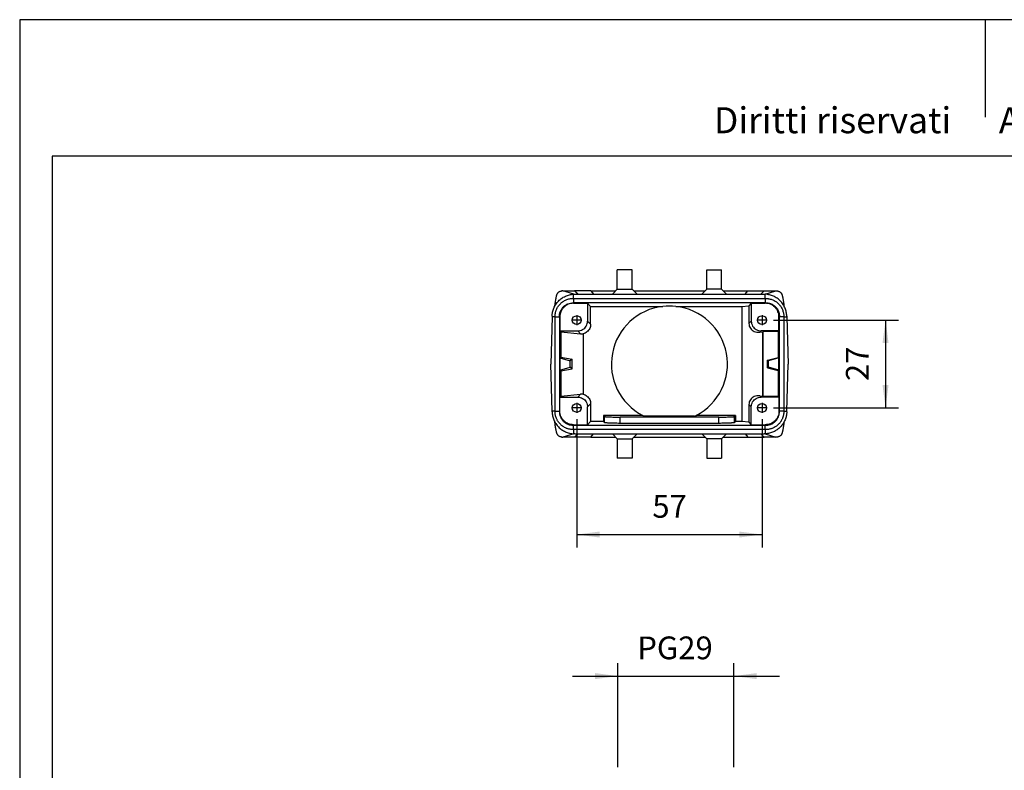
# Model space of a CAD drawing. Units: millimetres. Extents: x -114 to 183, y -44 to 166.
# Drawn here: x -114 to 38, y 51 to 166 of the extents above; entities that cross this region are included whole.
import ezdxf

# ---------------------------------------------------------------- set-up
doc = ezdxf.new("R2010")
doc.units = ezdxf.units.MM
doc.linetypes.add('DOT_CENTER', pattern=[14, 12, -1, 0, -1])
doc.layers.add('1', color=7, linetype='Continuous')
doc.styles.add('CONVERTER_11', font='simplex.shx', dxfattribs={"width": 0.95})
doc.styles.add('CONVERTER_12', font='ARIAL.TTF', dxfattribs={"width": 1.2})
doc.dimstyles.new('ME10_DIM_10', dxfattribs={"dimtxt": 7, "dimasz": 7, "dimexe": 4, "dimexo": 2, "dimgap": 3, "dimtad": 1, "dimdsep": 46, "dimtxsty": 'CONVERTER_11', "dimsah": 1, "dimcen": 0.09, "dimclrd": 7, "dimclre": 7, "dimclrt": 7, "dimadec": 0, "dimazin": 0, "dimtfac": 1, "dimtdec": 4, "dimtix": 1, "dimtmove": 0, "dimatfit": 3, "dimfxl": 1, "dimtolj": 1, "dimtzin": 0, "dimarcsym": 0})
doc.dimstyles.new('ME10_DIM_14', dxfattribs={"dimtxt": 7, "dimasz": 7, "dimexe": 4, "dimexo": 2, "dimgap": 3, "dimtad": 1, "dimdsep": 46, "dimtxsty": 'CONVERTER_11', "dimsah": 1, "dimcen": 0.09, "dimclrd": 7, "dimclre": 7, "dimclrt": 7, "dimadec": 0, "dimazin": 0, "dimtfac": 1, "dimtdec": 4, "dimtix": 1, "dimtmove": 0, "dimatfit": 3, "dimfxl": 1, "dimtolj": 1, "dimtzin": 0, "dimarcsym": 0})
doc.dimstyles.new('ME10_DIM_15', dxfattribs={"dimtxt": 7, "dimasz": 7, "dimexe": 4, "dimexo": 2, "dimgap": 3, "dimtad": 1, "dimdsep": 46, "dimtxsty": 'CONVERTER_11', "dimsah": 1, "dimcen": 0.09, "dimclrd": 7, "dimclre": 7, "dimclrt": 7, "dimadec": 0, "dimazin": 0, "dimtfac": 1, "dimtdec": 4, "dimtix": 1, "dimtmove": 0, "dimatfit": 3, "dimfxl": 1, "dimtolj": 1, "dimtzin": 0, "dimarcsym": 0})

# ---------------------------------------------------------------- blocks, each defined once
blk = doc.blocks.new('*D12')
at = {"layer": '1', "color": 7, "linetype": 'Continuous'}
for p, q in [((-43.85, 102.92), (-43.85, 134.92)), ((-8.15, 102.92), (-8.15, 134.92)), ((-57.85, 130.92), (-43.85, 130.92)), ((-43.85, 130.92), (-8.15, 130.92)), ((-8.15, 130.92), (5.85, 130.92))]:
    blk.add_line(p, q, dxfattribs=at)
at = {"layer": '1', "color": 7}
for points in [[(-50.85, 129.99), (-50.85, 131.84), (-43.85, 130.92)], [(-1.15, 131.84), (-1.15, 129.99), (-8.15, 130.92)]]:
    blk.add_solid(points, dxfattribs=at)
at = {"layer": '1', "color": 7, "insert": (-37.9, 133.92), "char_height": 7, "attachment_point": 7, "rotation": 0.0001, "line_spacing_factor": 0.60024, "style": 'CONVERTER_11'}
blk.add_mtext('PG29', dxfattribs=at)
blk = doc.blocks.new('CFV_10_29__4', base_point=(-64.5, 198))
at = {"color": 7, "linetype": 'Continuous'}
for p, q in [((-44.04, 250), (-44.04, 256)), ((-39.46, 256), (-44.04, 256)), ((-39.46, 250), (-39.46, 256)), ((-16.54, 250), (-16.54, 256)), ((-16.54, 256), (-11.96, 256)), ((-11.96, 250), (-11.96, 256)), ((-60.76, 249.5), (-61.07, 249.5)), ((-57.46, 248.49), (-60.76, 249.5)), ((-60.76, 249.5), (-57.17, 249.5)), ((-57.5, 247.18), (-57.5, 248.49)), ((-57.17, 249.5), (-56.17, 248.5)), ((-57.1, 249.5), (-57.17, 249.5)), ((-57.11, 248.5), (-56.17, 248.5)), ((-56.1, 248.5), (-57.1, 249.5)), ((-52.16, 249.5), (-57.1, 249.5)), ((-56.17, 248.5), (-56.1, 248.5)), ((-56.1, 248.5), (-51.32, 248.5)), ((-52.16, 249.5), (-51.32, 248.5)), ((-52.16, 249.5), (-44.54, 249.5)), ((-51.32, 248.5), (-45.54, 248.5)), ((-44.04, 250), (-45.54, 248.5)), ((-45.54, 248.5), (-37.96, 248.5)), ((-44.04, 250), (-39.46, 250)), ((-39.46, 250), (-37.96, 248.5)), ((-38.96, 249.5), (-17.04, 249.5)), ((-37.96, 248.5), (-18.04, 248.5)), ((-16.54, 250), (-18.04, 248.5)), ((-18.04, 248.5), (-10.46, 248.5)), ((-11.96, 250), (-16.54, 250)), ((-11.96, 250), (-10.46, 248.5)), ((-11.46, 249.5), (-3.84, 249.5)), ((-10.46, 248.5), (-4.68, 248.5)), ((-4.68, 248.5), (-3.84, 249.5)), ((-4.68, 248.5), (0.1, 248.5)), ((-3.84, 249.5), (1.1, 249.5)), ((0.1, 248.5), (1.1, 249.5)), ((0.1, 248.5), (0.17, 248.5)), ((1.17, 249.5), (0.17, 248.5)), ((0.17, 248.5), (1.11, 248.5)), ((1.17, 249.5), (1.1, 249.5)), ((1.17, 249.5), (4.76, 249.5)), ((1.46, 248.49), (4.76, 249.5)), ((1.5, 247.18), (1.5, 248.49)), ((4.76, 249.5), (5.07, 249.5)), ((-57.65, 245.85), (-57.5, 245.7)), ((-57.5, 247.18), (1.5, 247.18)), ((-57.5, 247.18), (-57.5, 245.85)), ((1.5, 245.85), (-57.5, 245.85)), ((-57.5, 245.7), (-53.2, 245.7)), ((-53.2, 245.7), (-53.2, 240.2)), ((-53.2, 245.7), (-52.24, 244.74)), ((-2.8, 245.7), (-3.55, 244.95)), ((-2.8, 245.7), (-2.8, 240.2)), ((-2.8, 245.7), (1.5, 245.7)), ((1.5, 247.18), (1.5, 245.85)), ((1.65, 245.85), (1.5, 245.7)), ((-52.24, 239.24), (-52.24, 244.74)), ((-52.24, 244.74), (-29.98, 244.74)), ((-26.02, 244.74), (-5.69, 244.74)), ((-5.69, 244.74), (-3.55, 244.95)), ((-5.69, 244.74), (-5.69, 209.26)), ((-3.55, 244.95), (-3.55, 239.45)), ((-64.12, 241.5), (-64.5, 227)), ((-63.18, 241.5), (-64.12, 241.5)), ((-63.18, 212.5), (-63.18, 241.5)), ((-63.18, 241.5), (-61.85, 241.5)), ((-61.85, 241.65), (-61.7, 241.5)), ((-61.85, 241.5), (-61.85, 212.5)), ((-61.7, 241.5), (-61.7, 237.2)), ((-53.2, 240.2), (-52.24, 239.24)), ((-2.8, 240.2), (-3.55, 239.45)), ((5.85, 241.65), (5.7, 241.5)), ((5.7, 237.2), (5.7, 241.5)), ((5.85, 212.5), (5.85, 241.5)), ((7.18, 241.5), (5.85, 241.5)), ((7.18, 241.5), (7.18, 212.5)), ((7.18, 241.5), (8.12, 241.5)), ((8.12, 241.5), (8.5, 227)), ((-61.42, 236.92), (-61.7, 237.2)), ((-61.7, 237.2), (-56.2, 237.2)), ((-61.42, 236.92), (-61.42, 229.07)), ((-61.42, 236.92), (-55.31, 236.31)), ((-56.2, 237.2), (-55.31, 236.31)), ((-54.57, 236.32), (-54.57, 217.68)), ((0.2, 237.2), (-0.22, 236.78)), ((-0.22, 236.78), (0.72, 236.87)), ((5.7, 237.2), (0.2, 237.2)), ((0.72, 217.13), (0.72, 236.87)), ((5.46, 236.96), (0.86, 236.88)), ((0.86, 217.12), (0.86, 236.88)), ((5.46, 236.96), (5.7, 237.2)), ((5.46, 236.96), (5.46, 229.04)), ((-61.42, 229.07), (-61.7, 228.86)), ((-61.7, 228.86), (-61.7, 225.14)), ((-61.7, 228.86), (-58.51, 228)), ((-61.42, 229.07), (-57.88, 228.49)), ((-57.88, 228.49), (-58.51, 228)), ((-58.51, 226), (-58.51, 228)), ((-57.88, 225.51), (-57.88, 228.49)), ((2.21, 228.23), (5.46, 229.04)), ((2.51, 228), (2.21, 228.23)), ((2.21, 225.77), (2.21, 228.23)), ((5.7, 228.86), (2.51, 228)), ((2.51, 226), (2.51, 228)), ((5.46, 229.04), (5.7, 228.86)), ((5.7, 225.14), (5.7, 228.86)), ((-64.12, 212.5), (-64.5, 227)), ((-61.7, 225.14), (-58.51, 226)), ((-61.42, 224.93), (-61.7, 225.14)), ((-61.42, 224.93), (-57.88, 225.51)), ((-61.42, 224.93), (-61.42, 217.08)), ((-57.88, 225.51), (-58.51, 226)), ((2.51, 226), (2.21, 225.77)), ((2.21, 225.77), (5.46, 224.96)), ((5.7, 225.14), (2.51, 226)), ((5.46, 224.96), (5.7, 225.14)), ((5.46, 224.96), (5.46, 217.04)), ((8.12, 212.5), (8.5, 227)), ((-61.42, 217.08), (-61.7, 216.8)), ((-61.7, 212.5), (-61.7, 216.8)), ((-61.7, 216.8), (-56.2, 216.8)), ((-61.42, 217.08), (-55.31, 217.69)), ((-56.2, 216.8), (-55.31, 217.69)), ((0.2, 216.8), (-0.22, 217.22)), ((-0.22, 217.22), (0.72, 217.13)), ((5.7, 216.8), (0.2, 216.8)), ((5.46, 217.04), (0.86, 217.12)), ((5.46, 217.04), (5.7, 216.8)), ((5.7, 216.8), (5.7, 212.5)), ((-63.18, 212.5), (-64.12, 212.5)), ((-63.18, 212.5), (-61.85, 212.5)), ((-61.85, 212.35), (-61.7, 212.5)), ((-53.2, 213.8), (-52.24, 214.76)), ((-53.2, 208.3), (-53.2, 213.8)), ((-52.24, 214.76), (-52.24, 209.26)), ((-3.55, 214.55), (-3.55, 209.05)), ((-2.8, 213.8), (-3.55, 214.55)), ((-2.8, 208.3), (-2.8, 213.8)), ((5.85, 212.35), (5.7, 212.5)), ((7.18, 212.5), (5.85, 212.5)), ((7.18, 212.5), (8.12, 212.5)), ((-52.24, 209.26), (-53.2, 208.3)), ((-48.31, 209.26), (-52.24, 209.26)), ((-48.31, 211.16), (-48.31, 209.26)), ((-36.23, 211.16), (-48.31, 211.16)), ((-48, 210.85), (-48.31, 211.16)), ((-48, 208.95), (-48.31, 209.26)), ((-48, 208.95), (-48, 210.85)), ((-12.8, 210.62), (-43.2, 210.62)), ((-43.2, 208.72), (-43.2, 210.62)), ((-20.26, 210.92), (-35.74, 210.92)), ((-7.69, 211.16), (-19.77, 211.16)), ((-12.8, 208.72), (-12.8, 210.62)), ((-7.69, 211.16), (-8, 210.85)), ((-8, 208.95), (-8, 210.85)), ((-7.69, 209.26), (-8, 208.95)), ((-7.69, 211.16), (-7.69, 209.26)), ((-5.69, 209.26), (-7.69, 209.26)), ((-3.55, 209.05), (-5.69, 209.26)), ((-3.55, 209.05), (-2.8, 208.3)), ((-57.65, 208.15), (-57.5, 208.3)), ((-57.5, 208.3), (-53.2, 208.3)), ((-57.5, 208.15), (1.5, 208.15)), ((-57.5, 206.82), (-57.5, 208.15)), ((1.5, 206.82), (-57.5, 206.82)), ((-57.5, 206.82), (-57.5, 205.51)), ((-12.8, 208.72), (-43.2, 208.72)), ((-2.8, 208.3), (1.5, 208.3)), ((1.65, 208.15), (1.5, 208.3)), ((1.5, 206.82), (1.5, 208.15)), ((1.5, 206.82), (1.5, 205.51)), ((-61.07, 204.5), (-60.76, 204.5)), ((-57.46, 205.51), (-60.76, 204.5)), ((-57.17, 204.5), (-60.76, 204.5)), ((-56.17, 205.5), (-57.17, 204.5)), ((-57.1, 204.5), (-57.17, 204.5)), ((-57.11, 205.5), (-56.17, 205.5)), ((-57.1, 204.5), (-56.1, 205.5)), ((-52.16, 204.5), (-57.1, 204.5)), ((-56.17, 205.5), (-56.1, 205.5)), ((-56.1, 205.5), (-51.32, 205.5)), ((-52.16, 204.5), (-51.32, 205.5)), ((-52.16, 204.5), (-44.54, 204.5)), ((-51.32, 205.5), (-45.54, 205.5)), ((-45.54, 205.5), (-37.96, 205.5)), ((-44.04, 204), (-45.54, 205.5)), ((-44.04, 204), (-39.46, 204)), ((-44.04, 204), (-44.04, 198)), ((-39.46, 204), (-37.96, 205.5)), ((-39.46, 204), (-39.46, 198)), ((-38.96, 204.5), (-17.04, 204.5)), ((-37.96, 205.5), (-18.04, 205.5)), ((-18.04, 205.5), (-10.46, 205.5)), ((-16.54, 204), (-18.04, 205.5)), ((-16.54, 204), (-16.54, 198)), ((-11.96, 204), (-16.54, 204)), ((-11.96, 204), (-10.46, 205.5)), ((-11.96, 204), (-11.96, 198)), ((-11.46, 204.5), (-3.84, 204.5)), ((-10.46, 205.5), (-4.68, 205.5)), ((-4.68, 205.5), (0.1, 205.5)), ((-4.68, 205.5), (-3.84, 204.5)), ((-3.84, 204.5), (1.1, 204.5)), ((0.1, 205.5), (0.17, 205.5)), ((1.1, 204.5), (0.1, 205.5)), ((0.17, 205.5), (1.11, 205.5)), ((0.17, 205.5), (1.17, 204.5)), ((1.17, 204.5), (1.1, 204.5)), ((4.76, 204.5), (1.17, 204.5)), ((1.46, 205.51), (4.76, 204.5)), ((5.07, 204.5), (4.76, 204.5)), ((-39.46, 198), (-44.04, 198)), ((-16.54, 198), (-11.96, 198))]:
    blk.add_line(p, q, dxfattribs=at)
for centre in [(-56.5, 240.5), (0.5, 240.5), (-56.5, 213.5), (0.5, 213.5)]:
    blk.add_circle(centre, 1.38, dxfattribs=at)
for start, end in [(96.3649, 242.5381), (83.6351, 96.3649), (297.4619, 83.6351), (242.5381, 244.2909), (295.7091, 297.4619)]:
    blk.add_arc((-28, 227), 17.85, start, end, dxfattribs=at)
for points, knots in [([(-64.11, 241.68), (-64.11, 241.8), (-64.1, 242.02), (-64.07, 242.34), (-64.02, 242.65), (-63.94, 243.08), (-63.8, 243.61), (-63.5, 244.42), (-62.99, 245.39), (-62.3, 246.24), (-61.67, 246.83), (-61.17, 247.22), (-60.62, 247.57), (-59.84, 247.97), (-58.8, 248.35), (-57.93, 248.44), (-57.5, 248.49)], [0, 0, 0, 0, 0.350198, 0.651159, 0.963738, 1.302639, 1.953612, 2.604613, 3.90669, 5.208865, 5.859688, 6.510533, 7.10976, 7.815344, 9.116182, 10.417734, 10.417734, 10.417734, 10.417734]), ([(-62.73, 248.01), (-62.73, 248.06), (-62.71, 248.13), (-62.67, 248.25), (-62.63, 248.37), (-62.58, 248.5), (-62.51, 248.62), (-62.43, 248.75), (-62.34, 248.87), (-62.19, 249.03), (-61.99, 249.21), (-61.77, 249.33), (-61.6, 249.4), (-61.5, 249.44), (-61.4, 249.46), (-61.29, 249.48), (-61.18, 249.5), (-61.11, 249.5), (-61.07, 249.5)], [0, 0, 0, 0, 0.129548, 0.23946, 0.372507, 0.509319, 0.64836, 0.802929, 0.959608, 1.111671, 1.440048, 1.758781, 1.871646, 1.971332, 2.085585, 2.184252, 2.303251, 2.414221, 2.414221, 2.414221, 2.414221]), ([(-57.5, 248.49), (-57.44, 248.49), (-57.31, 248.5), (-57.18, 248.5), (-57.11, 248.5)], [0, 0, 0, 0, 0.1937191, 0.3874218, 0.3874218, 0.3874218, 0.3874218]), ([(1.11, 248.5), (1.18, 248.5), (1.31, 248.5), (1.44, 248.49), (1.5, 248.49)], [0, 0, 0, 0, 0.1937027, 0.3874218, 0.3874218, 0.3874218, 0.3874218]), ([(8.11, 241.68), (8.1, 241.92), (8.08, 242.35), (7.97, 242.98), (7.81, 243.59), (7.58, 244.22), (7.29, 244.82), (6.95, 245.38), (6.58, 245.9), (6.14, 246.38), (5.67, 246.83), (5.14, 247.24), (4.59, 247.59), (3.99, 247.89), (3.4, 248.13), (2.87, 248.28), (2.46, 248.37), (2.14, 248.43), (1.82, 248.47), (1.6, 248.48), (1.5, 248.49)], [0, 0, 0, 0, 0.70411, 1.302278, 1.900325, 2.604243, 3.308809, 3.907342, 4.559296, 5.211313, 5.862136, 6.512981, 7.218539, 7.817792, 8.52159, 9.11955, 9.462003, 9.772429, 10.113907, 10.423342, 10.423342, 10.423342, 10.423342]), ([(5.07, 249.5), (5.11, 249.5), (5.18, 249.5), (5.3, 249.48), (5.41, 249.46), (5.51, 249.43), (5.61, 249.4), (5.73, 249.35), (5.86, 249.28), (5.99, 249.2), (6.12, 249.1), (6.23, 248.99), (6.34, 248.87), (6.43, 248.75), (6.51, 248.62), (6.58, 248.5), (6.63, 248.37), (6.67, 248.25), (6.71, 248.13), (6.73, 248.06), (6.73, 248.01)], [0, 0, 0, 0, 0.111139, 0.230331, 0.344891, 0.442951, 0.556048, 0.655158, 0.833503, 0.982948, 1.141798, 1.303063, 1.455153, 1.611851, 1.766447, 1.905507, 2.042339, 2.175399, 2.285338, 2.414921, 2.414921, 2.414921, 2.414921]), ([(-63.25, 244.88), (-63.23, 245), (-63.2, 245.25), (-63.17, 245.49), (-63.15, 245.61)], [0, 0, 0, 0, 0.3847196, 0.7401815, 0.7401815, 0.7401815, 0.7401815]), ([(-63.18, 241.5), (-63.18, 241.51), (-63.18, 241.54), (-63.18, 241.58), (-63.18, 241.62), (-63.18, 241.69), (-63.17, 241.8), (-63.17, 241.97), (-63.15, 242.18), (-63.12, 242.44), (-63.07, 242.76), (-62.99, 243.11), (-62.88, 243.46), (-62.73, 243.84), (-62.53, 244.26), (-62.25, 244.73), (-61.93, 245.16), (-61.57, 245.57), (-61.16, 245.93), (-60.73, 246.25), (-60.26, 246.53), (-59.77, 246.76), (-59.26, 246.95), (-58.73, 247.08), (-58.2, 247.16), (-57.82, 247.18), (-57.61, 247.18), (-57.58, 247.18), (-57.54, 247.18), (-57.51, 247.18), (-57.5, 247.18)], [0, 0, 0, 0, 0.038441, 0.076883, 0.115323, 0.153762, 0.292159, 0.465584, 0.649755, 0.93339, 1.239086, 1.640952, 2.003088, 2.322262, 2.864915, 3.40632, 3.947739, 4.490435, 5.033121, 5.574519, 6.11592, 6.658613, 7.201235, 7.742574, 8.283921, 8.826564, 8.868043, 8.903444, 8.941885, 8.980326, 8.980326, 8.980326, 8.980326]), ([(-63.15, 245.61), (-63.13, 245.73), (-63.1, 245.95), (-63.05, 246.28), (-63, 246.58), (-62.95, 246.89), (-62.9, 247.18), (-62.85, 247.46), (-62.79, 247.74), (-62.75, 247.92), (-62.73, 248.01)], [0, 0, 0, 0, 0.36497, 0.6568, 1.00126, 1.277775, 1.606839, 1.870786, 2.156613, 2.437671, 2.437671, 2.437671, 2.437671]), ([(-61.85, 241.65), (-61.85, 241.78), (-61.84, 242.05), (-61.78, 242.46), (-61.68, 242.87), (-61.54, 243.26), (-61.36, 243.64), (-61.15, 243.99), (-60.91, 244.32), (-60.63, 244.63), (-60.32, 244.91), (-59.98, 245.16), (-59.63, 245.37), (-59.13, 245.6), (-58.48, 245.81), (-57.93, 245.84), (-57.65, 245.85)], [0, 0, 0, 0, 0.376135, 0.822772, 1.235414, 1.648048, 2.059879, 2.471707, 2.884501, 3.297287, 3.709367, 4.121454, 4.568909, 4.945598, 5.768683, 6.591781, 6.591781, 6.591781, 6.591781]), ([(-57.5, 245.7), (-57.78, 245.68), (-58.33, 245.65), (-59.12, 245.4), (-59.85, 245.02), (-60.49, 244.49), (-61.02, 243.85), (-61.4, 243.12), (-61.65, 242.33), (-61.68, 241.78), (-61.7, 241.5)], [0, 0, 0, 0, 0.823286, 1.646526, 2.469732, 3.292919, 4.116107, 4.939313, 5.762553, 6.585839, 6.585839, 6.585839, 6.585839]), ([(-57.5, 245.85), (-57.51, 245.85), (-57.54, 245.85), (-57.58, 245.85), (-57.62, 245.85), (-57.64, 245.85), (-57.65, 245.85)], [0, 0, 0, 0, 0.0384142, 0.0768284, 0.1152449, 0.1536614, 0.1536614, 0.1536614, 0.1536614]), ([(1.5, 247.18), (1.51, 247.18), (1.54, 247.18), (1.58, 247.18), (1.62, 247.18), (1.7, 247.18), (1.85, 247.17), (2.04, 247.16), (2.26, 247.15), (2.49, 247.11), (2.83, 247.05), (3.26, 246.95), (3.77, 246.76), (4.26, 246.53), (4.73, 246.25), (5.16, 245.93), (5.51, 245.62), (5.79, 245.32), (6.02, 245.04), (6.28, 244.69), (6.53, 244.26), (6.76, 243.77), (6.95, 243.26), (7.08, 242.73), (7.16, 242.2), (7.18, 241.82), (7.18, 241.61), (7.18, 241.58), (7.18, 241.54), (7.18, 241.51), (7.18, 241.5)], [0, 0, 0, 0, 0.038441, 0.076883, 0.115322, 0.153762, 0.33737, 0.545073, 0.74279, 1.003045, 1.238521, 1.780249, 2.322012, 2.864713, 3.406112, 3.947505, 4.490187, 4.809732, 5.17233, 5.574759, 6.116672, 6.658602, 7.20123, 7.742568, 8.283912, 8.826554, 8.868032, 8.903433, 8.941875, 8.980316, 8.980316, 8.980316, 8.980316]), ([(1.65, 245.85), (1.64, 245.85), (1.62, 245.85), (1.58, 245.85), (1.54, 245.85), (1.51, 245.85), (1.5, 245.85)], [0, 0, 0, 0, 0.0384166, 0.0768331, 0.1152473, 0.1536614, 0.1536614, 0.1536614, 0.1536614]), ([(5.7, 241.5), (5.68, 241.78), (5.65, 242.33), (5.4, 243.12), (5.02, 243.85), (4.49, 244.49), (3.85, 245.02), (3.12, 245.4), (2.33, 245.65), (1.78, 245.68), (1.5, 245.7)], [0, 0, 0, 0, 0.823286, 1.646526, 2.469732, 3.292919, 4.116107, 4.939313, 5.762553, 6.585839, 6.585839, 6.585839, 6.585839]), ([(1.65, 245.85), (1.78, 245.85), (2.05, 245.84), (2.45, 245.78), (2.86, 245.68), (3.24, 245.55), (3.63, 245.37), (3.98, 245.16), (4.32, 244.91), (4.73, 244.54), (5.17, 244), (5.49, 243.4), (5.68, 242.89), (5.78, 242.49), (5.84, 242.07), (5.85, 241.79), (5.85, 241.65)], [0, 0, 0, 0, 0.376873, 0.824524, 1.200841, 1.6478, 2.024932, 2.473045, 2.884808, 3.296564, 4.120023, 4.943503, 5.319786, 5.766706, 6.179283, 6.591763, 6.591763, 6.591763, 6.591763]), ([(6.73, 248.01), (6.75, 247.93), (6.79, 247.75), (6.85, 247.46), (6.9, 247.17), (6.95, 246.88), (7, 246.58), (7.05, 246.28), (7.1, 245.95), (7.13, 245.73), (7.15, 245.61)], [0, 0, 0, 0, 0.251564, 0.567135, 0.864604, 1.160581, 1.43692, 1.781118, 2.072862, 2.437671, 2.437671, 2.437671, 2.437671]), ([(7.15, 245.61), (7.17, 245.49), (7.2, 245.25), (7.23, 245), (7.25, 244.88)], [0, 0, 0, 0, 0.3554622, 0.7401821, 0.7401821, 0.7401821, 0.7401821]), ([(-64.11, 241.68), (-64.11, 241.67), (-64.11, 241.64), (-64.12, 241.59), (-64.12, 241.55), (-64.12, 241.52), (-64.12, 241.5)], [0, 0, 0, 0, 0.045819, 0.0916379, 0.1374555, 0.1832732, 0.1832732, 0.1832732, 0.1832732]), ([(-61.85, 241.5), (-61.85, 241.51), (-61.85, 241.54), (-61.85, 241.58), (-61.85, 241.62), (-61.85, 241.64), (-61.85, 241.65)], [0, 0, 0, 0, 0.0384143, 0.0768285, 0.115245, 0.1536614, 0.1536614, 0.1536614, 0.1536614]), ([(-56.2, 237.2), (-55.94, 237.22), (-55.41, 237.26), (-54.68, 237.57), (-54.05, 238.05), (-53.57, 238.68), (-53.26, 239.41), (-53.22, 239.94), (-53.2, 240.2)], [0, 0, 0, 0, 0.783094, 1.566135, 2.349146, 3.132156, 3.915197, 4.698291, 4.698291, 4.698291, 4.698291]), ([(-3.55, 239.45), (-3.53, 239.19), (-3.48, 238.68), (-3.13, 237.97), (-2.59, 237.39), (-1.89, 236.98), (-1.07, 236.75), (-0.51, 236.77), (-0.22, 236.78)], [0, 0, 0, 0, 0.77353, 1.539961, 2.316781, 3.118126, 3.950689, 4.812553, 4.812553, 4.812553, 4.812553]), ([(-2.8, 240.2), (-2.78, 239.94), (-2.74, 239.41), (-2.43, 238.68), (-1.95, 238.05), (-1.32, 237.57), (-0.59, 237.26), (-0.06, 237.22), (0.2, 237.2)], [0, 0, 0, 0, 0.783094, 1.566135, 2.349146, 3.132156, 3.915197, 4.698291, 4.698291, 4.698291, 4.698291]), ([(5.85, 241.65), (5.85, 241.64), (5.85, 241.62), (5.85, 241.58), (5.85, 241.54), (5.85, 241.51), (5.85, 241.5)], [0, 0, 0, 0, 0.0384165, 0.0768331, 0.1152472, 0.1536614, 0.1536614, 0.1536614, 0.1536614]), ([(8.11, 241.68), (8.11, 241.67), (8.11, 241.64), (8.12, 241.59), (8.12, 241.55), (8.12, 241.52), (8.12, 241.5)], [0, 0, 0, 0, 0.0458192, 0.0916383, 0.1374557, 0.1832732, 0.1832732, 0.1832732, 0.1832732]), ([(-55.31, 236.31), (-55.19, 236.3), (-54.94, 236.29), (-54.69, 236.31), (-54.57, 236.32)], [0, 0, 0, 0, 0.37322, 0.7418424, 0.7418424, 0.7418424, 0.7418424]), ([(-52.24, 239.24), (-52.25, 239.02), (-52.28, 238.57), (-52.52, 237.93), (-52.87, 237.35), (-53.35, 236.88), (-53.93, 236.51), (-54.36, 236.38), (-54.57, 236.32)], [0, 0, 0, 0, 0.671734, 1.343428, 2.015093, 2.686747, 3.358412, 4.030106, 4.030106, 4.030106, 4.030106]), ([(0.86, 236.88), (0.84, 236.88), (0.81, 236.88), (0.77, 236.88), (0.74, 236.88), (0.73, 236.88), (0.72, 236.87)], [0, 0, 0, 0, 0.0496792, 0.0899782, 0.1199628, 0.1389455, 0.1389455, 0.1389455, 0.1389455]), ([(-56.2, 216.8), (-55.94, 216.78), (-55.41, 216.74), (-54.68, 216.43), (-54.05, 215.95), (-53.57, 215.32), (-53.26, 214.59), (-53.22, 214.06), (-53.2, 213.8)], [0, 0, 0, 0, 0.783094, 1.566135, 2.349146, 3.132156, 3.915197, 4.698291, 4.698291, 4.698291, 4.698291]), ([(-54.57, 217.68), (-54.69, 217.69), (-54.94, 217.71), (-55.19, 217.7), (-55.31, 217.69)], [0, 0, 0, 0, 0.3686223, 0.7418424, 0.7418424, 0.7418424, 0.7418424]), ([(-54.57, 217.68), (-54.36, 217.62), (-53.93, 217.49), (-53.35, 217.12), (-52.87, 216.65), (-52.52, 216.07), (-52.28, 215.43), (-52.25, 214.98), (-52.24, 214.76)], [0, 0, 0, 0, 0.671693, 1.343358, 2.015013, 2.686678, 3.358371, 4.030106, 4.030106, 4.030106, 4.030106]), ([(-0.22, 217.22), (-0.51, 217.23), (-1.07, 217.25), (-1.89, 217.02), (-2.59, 216.61), (-3.13, 216.03), (-3.48, 215.32), (-3.53, 214.81), (-3.55, 214.55)], [0, 0, 0, 0, 0.861864, 1.694427, 2.495772, 3.272592, 4.039023, 4.812553, 4.812553, 4.812553, 4.812553]), ([(-2.8, 213.8), (-2.78, 214.06), (-2.74, 214.59), (-2.43, 215.32), (-1.95, 215.95), (-1.32, 216.43), (-0.59, 216.74), (-0.06, 216.78), (0.2, 216.8)], [0, 0, 0, 0, 0.783094, 1.566135, 2.349146, 3.132156, 3.915197, 4.698291, 4.698291, 4.698291, 4.698291]), ([(0.86, 217.12), (0.84, 217.12), (0.81, 217.12), (0.77, 217.12), (0.74, 217.12), (0.73, 217.12), (0.72, 217.13)], [0, 0, 0, 0, 0.0496792, 0.0899782, 0.1199628, 0.1389455, 0.1389455, 0.1389455, 0.1389455]), ([(-64.11, 212.32), (-64.11, 212.33), (-64.11, 212.36), (-64.12, 212.41), (-64.12, 212.45), (-64.12, 212.48), (-64.12, 212.5)], [0, 0, 0, 0, 0.0458194, 0.0916387, 0.1374559, 0.1832732, 0.1832732, 0.1832732, 0.1832732]), ([(-64.11, 212.32), (-64.1, 212.1), (-64.08, 211.67), (-63.97, 211.02), (-63.8, 210.39), (-63.5, 209.58), (-62.99, 208.61), (-62.3, 207.76), (-61.67, 207.17), (-61.15, 206.77), (-60.6, 206.42), (-60.04, 206.13), (-59.43, 205.88), (-58.81, 205.7), (-58.15, 205.56), (-57.72, 205.53), (-57.5, 205.51)], [0, 0, 0, 0, 0.651126, 1.302288, 1.953265, 2.604262, 3.906351, 5.208514, 5.859336, 6.510181, 7.162578, 7.815002, 8.412982, 9.11676, 9.772543, 10.4202, 10.4202, 10.4202, 10.4202]), ([(-57.5, 206.82), (-57.51, 206.82), (-57.54, 206.82), (-57.58, 206.82), (-57.62, 206.82), (-57.7, 206.82), (-57.85, 206.83), (-58.04, 206.84), (-58.26, 206.85), (-58.49, 206.89), (-58.79, 206.94), (-59.11, 207.01), (-59.46, 207.12), (-59.84, 207.27), (-60.26, 207.47), (-60.73, 207.75), (-61.16, 208.07), (-61.57, 208.43), (-61.93, 208.84), (-62.21, 209.21), (-62.43, 209.56), (-62.6, 209.88), (-62.78, 210.27), (-62.95, 210.74), (-63.07, 211.22), (-63.14, 211.65), (-63.17, 212.01), (-63.18, 212.25), (-63.18, 212.39), (-63.18, 212.42), (-63.18, 212.46), (-63.18, 212.49), (-63.18, 212.5)], [0, 0, 0, 0, 0.038441, 0.076883, 0.115322, 0.153762, 0.337144, 0.544599, 0.74209, 1.002067, 1.237321, 1.639892, 2.002631, 2.322258, 2.864909, 3.406314, 3.947735, 4.490434, 5.03201, 5.573593, 5.893285, 6.256112, 6.658847, 7.200306, 7.741787, 8.144504, 8.507331, 8.827026, 8.868503, 8.903906, 8.942347, 8.980788, 8.980788, 8.980788, 8.980788]), ([(-61.85, 212.35), (-61.85, 212.36), (-61.85, 212.38), (-61.85, 212.42), (-61.85, 212.46), (-61.85, 212.49), (-61.85, 212.5)], [0, 0, 0, 0, 0.0384166, 0.0768331, 0.1152473, 0.1536614, 0.1536614, 0.1536614, 0.1536614]), ([(-61.85, 212.35), (-61.85, 212.2), (-61.84, 211.92), (-61.78, 211.52), (-61.68, 211.13), (-61.54, 210.75), (-61.37, 210.37), (-61.16, 210.03), (-60.91, 209.69), (-60.55, 209.28), (-60, 208.83), (-59.27, 208.44), (-58.48, 208.19), (-57.93, 208.16), (-57.65, 208.15)], [0, 0, 0, 0, 0.446498, 0.822429, 1.235304, 1.64817, 2.024707, 2.471953, 2.848916, 3.296813, 4.120203, 4.943609, 5.766691, 6.589787, 6.589787, 6.589787, 6.589787]), ([(-57.5, 208.3), (-57.78, 208.32), (-58.33, 208.35), (-59.12, 208.6), (-59.85, 208.98), (-60.49, 209.51), (-61.02, 210.15), (-61.4, 210.88), (-61.65, 211.67), (-61.68, 212.22), (-61.7, 212.5)], [0, 0, 0, 0, 0.823286, 1.646526, 2.469732, 3.292919, 4.116107, 4.939313, 5.762553, 6.585839, 6.585839, 6.585839, 6.585839]), ([(5.7, 212.5), (5.68, 212.22), (5.65, 211.67), (5.4, 210.88), (5.02, 210.15), (4.49, 209.51), (3.85, 208.98), (3.12, 208.6), (2.33, 208.35), (1.78, 208.32), (1.5, 208.3)], [0, 0, 0, 0, 0.823286, 1.646526, 2.469732, 3.292919, 4.116107, 4.939313, 5.762553, 6.585839, 6.585839, 6.585839, 6.585839]), ([(7.18, 212.5), (7.18, 212.49), (7.18, 212.46), (7.18, 212.42), (7.18, 212.38), (7.18, 212.31), (7.17, 212.18), (7.17, 211.99), (7.15, 211.78), (7.12, 211.54), (7.07, 211.23), (6.99, 210.89), (6.88, 210.54), (6.75, 210.21), (6.6, 209.88), (6.43, 209.56), (6.25, 209.28), (6.06, 209), (5.83, 208.72), (5.53, 208.4), (5.16, 208.07), (4.73, 207.75), (4.26, 207.47), (3.84, 207.27), (3.46, 207.12), (3.11, 207.01), (2.69, 206.91), (2.2, 206.84), (1.82, 206.82), (1.61, 206.82), (1.58, 206.82), (1.54, 206.82), (1.51, 206.82), (1.5, 206.82)], [0, 0, 0, 0, 0.038441, 0.076883, 0.115323, 0.153762, 0.315242, 0.50558, 0.695849, 0.966813, 1.237939, 1.640289, 2.002809, 2.322269, 2.724518, 3.08697, 3.406348, 3.725845, 4.088454, 4.490921, 5.033594, 5.574992, 6.116397, 6.659095, 6.978426, 7.340739, 7.742823, 8.285037, 8.827273, 8.868752, 8.904152, 8.942594, 8.981035, 8.981035, 8.981035, 8.981035]), ([(8.11, 212.32), (8.11, 212.2), (8.1, 211.98), (8.07, 211.66), (8.02, 211.34), (7.94, 210.92), (7.8, 210.39), (7.58, 209.78), (7.3, 209.19), (6.97, 208.65), (6.59, 208.12), (6.14, 207.61), (5.65, 207.16), (5.14, 206.76), (4.6, 206.42), (4.02, 206.12), (3.42, 205.88), (2.81, 205.7), (2.17, 205.57), (1.73, 205.53), (1.5, 205.51)], [0, 0, 0, 0, 0.348786, 0.651159, 0.976904, 1.302639, 1.953616, 2.604614, 3.256133, 3.907722, 4.50661, 5.211683, 5.915402, 6.513342, 7.16574, 7.818163, 8.469027, 9.11993, 9.719215, 10.423361, 10.423361, 10.423361, 10.423361]), ([(1.65, 208.15), (1.79, 208.15), (2.07, 208.16), (2.47, 208.22), (2.87, 208.32), (3.25, 208.46), (3.63, 208.63), (3.98, 208.84), (4.32, 209.09), (4.62, 209.36), (4.9, 209.67), (5.15, 210.01), (5.37, 210.37), (5.54, 210.75), (5.68, 211.13), (5.78, 211.54), (5.84, 211.95), (5.85, 212.22), (5.85, 212.35)], [0, 0, 0, 0, 0.411308, 0.82271, 1.235395, 1.64807, 2.024544, 2.471721, 2.884492, 3.297256, 3.673979, 4.121497, 4.568916, 4.945579, 5.358393, 5.771217, 6.217708, 6.593751, 6.593751, 6.593751, 6.593751]), ([(5.85, 212.5), (5.85, 212.49), (5.85, 212.46), (5.85, 212.42), (5.85, 212.38), (5.85, 212.36), (5.85, 212.35)], [0, 0, 0, 0, 0.0384141, 0.0768283, 0.1152449, 0.1536614, 0.1536614, 0.1536614, 0.1536614]), ([(8.11, 212.32), (8.11, 212.33), (8.11, 212.36), (8.12, 212.41), (8.12, 212.45), (8.12, 212.48), (8.12, 212.5)], [0, 0, 0, 0, 0.0458193, 0.0916385, 0.1374558, 0.1832732, 0.1832732, 0.1832732, 0.1832732]), ([(-63.15, 208.39), (-63.17, 208.51), (-63.2, 208.75), (-63.23, 209), (-63.25, 209.12)], [0, 0, 0, 0, 0.3554619, 0.7401814, 0.7401814, 0.7401814, 0.7401814]), ([(-48, 210.85), (-47.99, 210.84), (-47.95, 210.81), (-47.84, 210.81), (-47.67, 210.78), (-47.42, 210.76), (-47.12, 210.74), (-46.74, 210.72), (-46.3, 210.71), (-45.73, 210.68), (-45.01, 210.66), (-44.14, 210.64), (-43.52, 210.63), (-43.2, 210.62)], [0, 0, 0, 0, 0.040422, 0.146545, 0.320839, 0.563393, 0.873397, 1.249492, 1.690649, 2.195826, 2.965244, 3.839243, 4.813783, 4.813783, 4.813783, 4.813783]), ([(-12.8, 210.62), (-12.48, 210.63), (-11.86, 210.64), (-10.99, 210.66), (-10.27, 210.68), (-9.7, 210.71), (-9.26, 210.72), (-8.88, 210.74), (-8.58, 210.76), (-8.33, 210.78), (-8.16, 210.81), (-8.05, 210.81), (-8.01, 210.84), (-8, 210.85)], [0, 0, 0, 0, 0.974541, 1.848539, 2.617957, 3.123135, 3.564292, 3.940386, 4.250391, 4.492944, 4.667238, 4.773362, 4.813783, 4.813783, 4.813783, 4.813783]), ([(7.25, 209.12), (7.23, 209), (7.2, 208.75), (7.17, 208.51), (7.15, 208.39)], [0, 0, 0, 0, 0.38472, 0.7401822, 0.7401822, 0.7401822, 0.7401822]), ([(-62.73, 205.99), (-62.75, 206.08), (-62.79, 206.26), (-62.85, 206.55), (-62.9, 206.83), (-62.98, 207.25), (-63.06, 207.77), (-63.12, 208.19), (-63.15, 208.39)], [0, 0, 0, 0, 0.281181, 0.567135, 0.864604, 1.160581, 1.840202, 2.437654, 2.437654, 2.437654, 2.437654]), ([(-57.5, 208.15), (-57.51, 208.15), (-57.54, 208.15), (-57.58, 208.15), (-57.62, 208.15), (-57.64, 208.15), (-57.65, 208.15)], [0, 0, 0, 0, 0.0384141, 0.0768283, 0.1152449, 0.1536614, 0.1536614, 0.1536614, 0.1536614]), ([(-43.2, 208.72), (-43.52, 208.73), (-44.14, 208.74), (-45.01, 208.76), (-45.73, 208.78), (-46.3, 208.8), (-46.74, 208.82), (-47.12, 208.84), (-47.42, 208.86), (-47.67, 208.88), (-47.84, 208.9), (-47.95, 208.91), (-47.99, 208.94), (-48, 208.95)], [0, 0, 0, 0, 0.974541, 1.848539, 2.617957, 3.123135, 3.564292, 3.940386, 4.250391, 4.492944, 4.667238, 4.773362, 4.813783, 4.813783, 4.813783, 4.813783]), ([(-8, 208.95), (-8.01, 208.94), (-8.05, 208.91), (-8.16, 208.9), (-8.33, 208.88), (-8.58, 208.86), (-8.88, 208.84), (-9.26, 208.82), (-9.7, 208.8), (-10.27, 208.78), (-10.99, 208.76), (-11.86, 208.74), (-12.48, 208.73), (-12.8, 208.72)], [0, 0, 0, 0, 0.040422, 0.146545, 0.320839, 0.563393, 0.873397, 1.249492, 1.690649, 2.195826, 2.965244, 3.839243, 4.813783, 4.813783, 4.813783, 4.813783]), ([(1.65, 208.15), (1.64, 208.15), (1.62, 208.15), (1.58, 208.15), (1.54, 208.15), (1.51, 208.15), (1.5, 208.15)], [0, 0, 0, 0, 0.0384166, 0.0768331, 0.1152473, 0.1536614, 0.1536614, 0.1536614, 0.1536614]), ([(7.15, 208.39), (7.14, 208.3), (7.11, 208.08), (7.06, 207.75), (7, 207.42), (6.95, 207.11), (6.9, 206.82), (6.85, 206.54), (6.79, 206.26), (6.75, 206.08), (6.73, 205.99)], [0, 0, 0, 0, 0.264098, 0.656801, 1.001261, 1.277775, 1.606839, 1.870787, 2.156614, 2.437671, 2.437671, 2.437671, 2.437671]), ([(-61.07, 204.5), (-61.1, 204.5), (-61.18, 204.5), (-61.29, 204.52), (-61.4, 204.54), (-61.51, 204.57), (-61.61, 204.6), (-61.77, 204.67), (-61.99, 204.79), (-62.19, 204.97), (-62.33, 205.12), (-62.43, 205.25), (-62.51, 205.38), (-62.58, 205.5), (-62.63, 205.63), (-62.67, 205.75), (-62.71, 205.87), (-62.73, 205.94), (-62.73, 205.99)], [0, 0, 0, 0, 0.102111, 0.23033, 0.334556, 0.44295, 0.547719, 0.655158, 0.973936, 1.302362, 1.447244, 1.611149, 1.765745, 1.904806, 2.041637, 2.174697, 2.284636, 2.414219, 2.414219, 2.414219, 2.414219]), ([(-57.11, 205.5), (-57.18, 205.5), (-57.31, 205.5), (-57.44, 205.51), (-57.5, 205.51)], [0, 0, 0, 0, 0.1937027, 0.3874218, 0.3874218, 0.3874218, 0.3874218]), ([(1.5, 205.51), (1.44, 205.51), (1.31, 205.5), (1.18, 205.5), (1.11, 205.5)], [0, 0, 0, 0, 0.1937191, 0.3874218, 0.3874218, 0.3874218, 0.3874218]), ([(6.73, 205.99), (6.73, 205.94), (6.71, 205.87), (6.67, 205.75), (6.63, 205.63), (6.58, 205.5), (6.51, 205.38), (6.43, 205.25), (6.34, 205.13), (6.2, 204.97), (5.99, 204.79), (5.77, 204.67), (5.6, 204.6), (5.5, 204.57), (5.4, 204.54), (5.3, 204.52), (5.19, 204.5), (5.11, 204.5), (5.07, 204.5)], [0, 0, 0, 0, 0.129548, 0.23946, 0.372507, 0.509319, 0.64836, 0.802929, 0.946476, 1.11167, 1.440047, 1.758779, 1.871645, 1.97133, 2.079883, 2.184251, 2.286348, 2.414216, 2.414216, 2.414216, 2.414216])]:
    blk.add_open_spline(points, degree=3, knots=knots, dxfattribs=at)
at = {"layer": '1', "color": 7, "linetype": 'DOT_CENTER'}
for p, q in [((-54.99, 240.5), (-58.01, 240.5)), ((-56.5, 242.01), (-56.5, 238.99)), ((2.01, 240.5), (-1.01, 240.5)), ((0.5, 242.01), (0.5, 238.99)), ((-54.99, 213.5), (-58.01, 213.5)), ((-56.5, 215.01), (-56.5, 211.99)), ((2.01, 213.5), (-1.01, 213.5)), ((0.5, 215.01), (0.5, 211.99))]:
    blk.add_line(p, q, dxfattribs=at)
blk = doc.blocks.new('*D16')
at = {"layer": '1', "color": 7, "linetype": 'Continuous'}
for p, q in [((4.01, 240.5), (42.5, 240.5)), ((38.5, 240.5), (38.5, 213.5)), ((4.01, 213.5), (42.5, 213.5))]:
    blk.add_line(p, q, dxfattribs=at)
at = {"layer": '1', "color": 7}
for points in [[(39.42, 233.5), (37.57, 233.5), (38.5, 240.5)], [(37.57, 220.5), (39.42, 220.5), (38.5, 213.5)]]:
    blk.add_solid(points, dxfattribs=at)
at = {"layer": '1', "color": 7, "insert": (35.5, 221.75), "char_height": 7, "attachment_point": 7, "rotation": 90, "line_spacing_factor": 0.60024, "style": 'CONVERTER_11'}
blk.add_mtext('27', dxfattribs=at)
blk = doc.blocks.new('*D17')
at = {"layer": '1', "color": 7, "linetype": 'Continuous'}
for p, q in [((-56.5, 209.99), (-56.5, 170.5)), ((0.5, 209.99), (0.5, 170.5)), ((-56.5, 174.5), (0.5, 174.5))]:
    blk.add_line(p, q, dxfattribs=at)
at = {"layer": '1', "color": 7}
for points in [[(-49.5, 175.42), (-49.5, 173.58), (-56.5, 174.5)], [(-6.5, 173.58), (-6.5, 175.42), (0.5, 174.5)]]:
    blk.add_solid(points, dxfattribs=at)
at = {"layer": '1', "color": 7, "insert": (-33.25, 177.5), "char_height": 7, "attachment_point": 7, "rotation": 0.0001, "line_spacing_factor": 0.60024, "style": 'CONVERTER_11'}
blk.add_mtext('57', dxfattribs=at)
blk = doc.blocks.new('_formato_A4', base_point=(34.55, 61.5))
at = {"layer": '1', "color": 7, "linetype": 'Continuous'}
for p, q in [((183.05, 166.5), (-113.95, 166.5)), ((-113.95, 166.5), (-113.95, -43.5)), ((34.55, 166.5), (34.55, 151.5)), ((-108.95, 145.5), (-108.95, -38.5)), ((178.05, 145.5), (-108.95, 145.5))]:
    blk.add_line(p, q, dxfattribs=at)
at = {"layer": '1', "color": 7, "insert": (37.55, 150.5), "char_height": 4, "attachment_point": 5, "line_spacing_factor": 1.320528, "style": 'CONVERTER_12'}
blk.add_mtext('Diritti riservati      All rights reserved', dxfattribs=at)
blk = doc.blocks.new('A4_oriz', base_point=(-148.5, 105))
at = {"layer": '1'}
blk.add_blockref('_formato_A4', (34.55, 61.5), dxfattribs=at)
blk = doc.blocks.new('Anteriore1', base_point=(-26, 65.916))
at = {"layer": '1'}
dim = blk.add_aligned_dim(p1=(-8.15, 100.916), p2=(-43.85, 100.916), distance=-30, text='PG29', dimstyle='ME10_DIM_10', dxfattribs=at)
dim.commit()
dim.dimension.update_dxf_attribs({"geometry": '*D12', "text_midpoint": (-26, 137.416), "text_rotation": 0.00014})
blk = doc.blocks.new('Inferiore1', base_point=(-28, 227))
blk.add_blockref('CFV_10_29__4', (-64.496, 198))
at = {"layer": '1'}
dim = blk.add_linear_dim(base=(38.496, 240.5), p1=(2.013, 213.5), p2=(2.013, 240.5), angle=90, dimstyle='ME10_DIM_14', dxfattribs=at)
dim.commit()
dim.dimension.update_dxf_attribs({"geometry": '*D16', "text_midpoint": (31.996, 227), "text_rotation": 90})
dim = blk.add_linear_dim(base=(-56.5, 174.5), p1=(0.5, 211.988), p2=(-56.5, 211.988), dimstyle='ME10_DIM_15', dxfattribs=at)
dim.commit()
dim.dimension.update_dxf_attribs({"geometry": '*D17', "text_midpoint": (-28, 181), "text_rotation": 0.00014})

msp = doc.modelspace()

# ---------------------------------------------------------------- block references
msp.add_blockref('A4_oriz', (-148.5, 105))
at = {"xscale": 0.5, "yscale": 0.5, "zscale": 0.5}
for name, p in [('Inferiore1', (-14, 113.5)), ('Anteriore1', (-13, 32.96))]:
    msp.add_blockref(name, p, dxfattribs=at)

doc.saveas('drawing.dxf')
